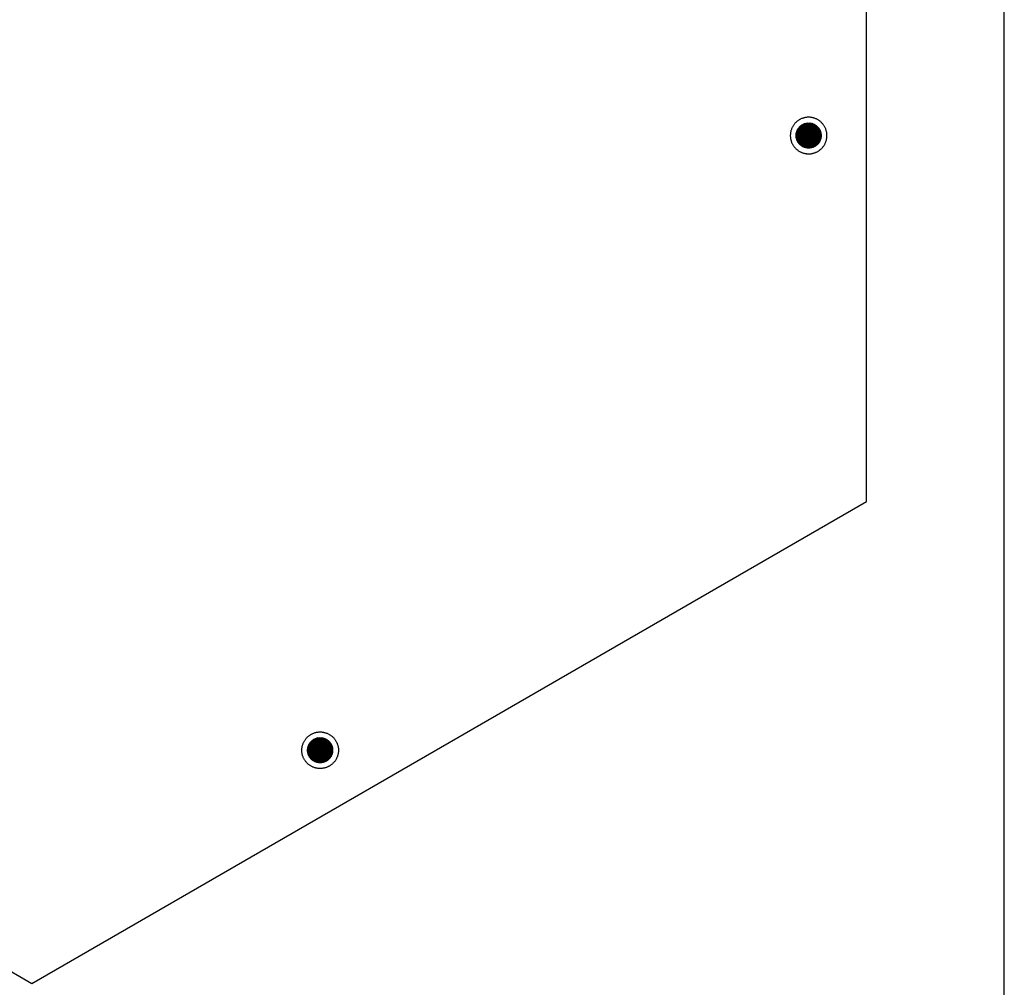
# Model space of a CAD drawing. Units: millimetres. Extents: x 5463 to 6663, y -142 to 2258.
# Drawn here: x 6408 to 6663, y 241 to 492 of the extents above; entities that cross this region are included whole.
import ezdxf

# ---------------------------------------------------------------- set-up
doc = ezdxf.new("R2010")
doc.units = ezdxf.units.MM
doc.header["$MEASUREMENT"] = 0
doc.layers.add('Através', color=1, linetype='Continuous')
doc.layers.add('Default', color=7, linetype='Continuous')

msp = doc.modelspace()

# ---------------------------------------------------------------- hatches: boundary and pattern name
at = {"layer": 'Através', "extrusion": (0, 0, -1)}
h = msp.add_hatch(dxfattribs=at)
h.set_pattern_fill('Grid', color=256, angle=60, style=0, pattern_type=2)
h.set_pattern_definition([(60, (-7656.0429, -5701.89874), (-0.216506351, 0.125), []), (150, (-7656.0429, -5701.89874), (-0.125, -0.216506351), [])])
h.paths.add_polyline_path([(-6610.61, 464.89), (-6610.68, 464.93), (-6610.74, 464.96), (-6610.81, 465), (-6610.87, 465.03), (-6610.94, 465.06), (-6611.01, 465.09), (-6611.08, 465.12), (-6611.15, 465.14), (-6611.23, 465.17), (-6611.3, 465.19), (-6611.38, 465.21), (-6611.45, 465.23), (-6611.53, 465.25), (-6611.61, 465.27), (-6611.69, 465.28), (-6611.76, 465.3), (-6611.85, 465.31), (-6611.93, 465.31), (-6612.01, 465.32), (-6612.09, 465.33), (-6612.17, 465.33), (-6612.25, 465.33), (-6612.34, 465.33), (-6612.42, 465.33), (-6612.5, 465.32), (-6612.59, 465.31), (-6612.67, 465.3), (-6612.75, 465.29), (-6612.83, 465.28), (-6612.92, 465.26), (-6613, 465.24), (-6613.08, 465.22), (-6613.16, 465.2), (-6613.24, 465.17), (-6613.32, 465.14), (-6613.4, 465.12), (-6613.48, 465.08), (-6613.56, 465.05), (-6613.63, 465.02), (-6613.71, 464.98), (-6613.78, 464.94), (-6613.85, 464.9), (-6613.92, 464.86), (-6613.99, 464.82), (-6614.06, 464.77), (-6614.13, 464.72), (-6614.19, 464.68), (-6614.26, 464.63), (-6614.32, 464.58), (-6614.38, 464.52), (-6614.44, 464.47), (-6614.5, 464.42), (-6614.55, 464.36), (-6614.61, 464.31), (-6614.66, 464.25), (-6614.71, 464.19), (-6614.76, 464.13), (-6614.81, 464.07), (-6614.85, 464.01), (-6614.9, 463.95), (-6614.94, 463.89), (-6614.98, 463.83), (-6615.02, 463.77), (-6615.05, 463.71), (-6615.09, 463.64), (-6615.12, 463.58), (-6615.16, 463.51), (-6615.19, 463.45), (-6615.22, 463.38), (-6615.25, 463.31), (-6615.28, 463.24), (-6615.3, 463.17), (-6615.33, 463.09), (-6615.35, 463.02), (-6615.37, 462.94), (-6615.39, 462.87), (-6615.41, 462.79), (-6615.43, 462.71), (-6615.44, 462.63), (-6615.45, 462.55), (-6615.47, 462.47), (-6615.47, 462.39), (-6615.48, 462.31), (-6615.49, 462.23), (-6615.49, 462.15), (-6615.49, 462.07), (-6615.49, 461.98), (-6615.48, 461.9), (-6615.48, 461.82), (-6615.47, 461.73), (-6615.46, 461.65), (-6615.45, 461.57), (-6615.43, 461.48), (-6615.42, 461.4), (-6615.4, 461.32), (-6615.38, 461.24), (-6615.36, 461.16), (-6615.33, 461.08), (-6615.3, 461), (-6615.28, 460.92), (-6615.24, 460.84), (-6615.21, 460.76), (-6615.18, 460.69), (-6615.14, 460.61), (-6615.1, 460.54), (-6615.06, 460.47), (-6615.02, 460.4), (-6614.98, 460.33), (-6614.93, 460.26), (-6614.88, 460.19), (-6614.84, 460.13), (-6614.79, 460.06), (-6614.74, 460), (-6614.68, 459.94), (-6614.63, 459.88), (-6614.58, 459.82), (-6614.52, 459.77), (-6614.46, 459.71), (-6614.41, 459.66), (-6614.35, 459.61), (-6614.29, 459.56), (-6614.23, 459.51), (-6614.17, 459.47), (-6614.11, 459.42), (-6614.05, 459.38), (-6613.99, 459.34), (-6613.93, 459.3), (-6613.86, 459.27), (-6613.8, 459.23), (-6613.74, 459.2), (-6613.67, 459.16), (-6613.61, 459.13), (-6613.54, 459.1), (-6613.47, 459.07), (-6613.4, 459.04), (-6613.33, 459.02), (-6613.25, 458.99), (-6613.18, 458.97), (-6613.1, 458.95), (-6613.03, 458.93), (-6612.95, 458.91), (-6612.87, 458.89), (-6612.79, 458.88), (-6612.71, 458.86), (-6612.63, 458.85), (-6612.55, 458.85), (-6612.47, 458.84), (-6612.39, 458.83), (-6612.31, 458.83), (-6612.23, 458.83), (-6612.14, 458.83), (-6612.06, 458.83), (-6611.98, 458.84), (-6611.89, 458.85), (-6611.81, 458.86), (-6611.73, 458.87), (-6611.64, 458.89), (-6611.56, 458.9), (-6611.48, 458.92), (-6611.4, 458.94), (-6611.32, 458.96), (-6611.24, 458.99), (-6611.16, 459.02), (-6611.08, 459.04), (-6611, 459.08), (-6610.92, 459.11), (-6610.85, 459.14), (-6610.77, 459.18), (-6610.7, 459.22), (-6610.63, 459.26), (-6610.56, 459.3), (-6610.49, 459.34), (-6610.42, 459.39), (-6610.35, 459.44), (-6610.28, 459.48), (-6610.22, 459.53), (-6610.16, 459.58), (-6610.1, 459.64), (-6610.04, 459.69), (-6609.98, 459.74), (-6609.93, 459.8), (-6609.87, 459.85), (-6609.82, 459.91), (-6609.77, 459.97), (-6609.72, 460.03), (-6609.67, 460.09), (-6609.63, 460.15), (-6609.58, 460.21), (-6609.54, 460.27), (-6609.5, 460.33), (-6609.46, 460.39), (-6609.43, 460.46), (-6609.39, 460.52), (-6609.36, 460.58), (-6609.32, 460.65), (-6609.29, 460.71), (-6609.26, 460.78), (-6609.23, 460.85), (-6609.2, 460.92), (-6609.18, 460.99), (-6609.15, 461.07), (-6609.13, 461.14), (-6609.11, 461.22), (-6609.09, 461.29), (-6609.07, 461.37), (-6609.05, 461.45), (-6609.04, 461.53), (-6609.02, 461.61), (-6609.01, 461.69), (-6609, 461.77), (-6609, 461.85), (-6608.99, 461.93), (-6608.99, 462.01), (-6608.99, 462.09), (-6608.99, 462.18), (-6608.99, 462.26), (-6609, 462.34), (-6609.01, 462.43), (-6609.02, 462.51), (-6609.03, 462.59), (-6609.04, 462.68), (-6609.06, 462.76), (-6609.08, 462.84), (-6609.1, 462.92), (-6609.12, 463), (-6609.15, 463.08), (-6609.18, 463.16), (-6609.2, 463.24), (-6609.24, 463.32), (-6609.27, 463.4), (-6609.3, 463.47), (-6609.34, 463.55), (-6609.38, 463.62), (-6609.42, 463.69), (-6609.46, 463.76), (-6609.5, 463.83), (-6609.55, 463.9), (-6609.6, 463.97), (-6609.64, 464.03), (-6609.69, 464.1), (-6609.74, 464.16), (-6609.8, 464.22), (-6609.85, 464.28), (-6609.9, 464.34), (-6609.96, 464.39), (-6610.01, 464.45), (-6610.07, 464.5), (-6610.13, 464.55), (-6610.19, 464.6), (-6610.25, 464.65), (-6610.31, 464.69), (-6610.37, 464.74), (-6610.43, 464.78), (-6610.49, 464.82), (-6610.55, 464.86)], flags=0)
h = msp.add_hatch(dxfattribs=at)
h.set_pattern_fill('Grid', color=256, angle=120, style=0, pattern_type=2)
h.set_pattern_definition([(120, (-1669.24515, -3683.37895), (-0.216506351, -0.125), []), (-150, (-1669.24515, -3683.37895), (0.125, -0.216506351), [])])
h.paths.add_polyline_path([(-6487.13, 305.39), (-6487.19, 305.35), (-6487.25, 305.31), (-6487.32, 305.27), (-6487.38, 305.23), (-6487.44, 305.18), (-6487.5, 305.14), (-6487.56, 305.09), (-6487.62, 305.04), (-6487.67, 304.99), (-6487.73, 304.94), (-6487.79, 304.89), (-6487.84, 304.83), (-6487.9, 304.77), (-6487.95, 304.71), (-6488, 304.65), (-6488.05, 304.59), (-6488.1, 304.53), (-6488.15, 304.46), (-6488.2, 304.39), (-6488.24, 304.32), (-6488.29, 304.25), (-6488.33, 304.18), (-6488.37, 304.11), (-6488.41, 304.04), (-6488.44, 303.96), (-6488.48, 303.89), (-6488.51, 303.81), (-6488.54, 303.73), (-6488.57, 303.65), (-6488.6, 303.57), (-6488.62, 303.49), (-6488.65, 303.41), (-6488.67, 303.33), (-6488.68, 303.25), (-6488.7, 303.17), (-6488.72, 303.08), (-6488.73, 303), (-6488.74, 302.92), (-6488.75, 302.83), (-6488.75, 302.75), (-6488.75, 302.67), (-6488.76, 302.58), (-6488.76, 302.5), (-6488.75, 302.42), (-6488.75, 302.34), (-6488.74, 302.26), (-6488.73, 302.18), (-6488.72, 302.1), (-6488.71, 302.02), (-6488.69, 301.94), (-6488.68, 301.86), (-6488.66, 301.78), (-6488.64, 301.71), (-6488.62, 301.63), (-6488.59, 301.56), (-6488.57, 301.48), (-6488.54, 301.41), (-6488.51, 301.34), (-6488.49, 301.27), (-6488.46, 301.2), (-6488.42, 301.14), (-6488.39, 301.07), (-6488.36, 301.01), (-6488.32, 300.95), (-6488.28, 300.88), (-6488.25, 300.82), (-6488.2, 300.76), (-6488.16, 300.7), (-6488.12, 300.64), (-6488.07, 300.58), (-6488.03, 300.52), (-6487.98, 300.46), (-6487.93, 300.4), (-6487.87, 300.35), (-6487.82, 300.29), (-6487.76, 300.23), (-6487.71, 300.18), (-6487.65, 300.13), (-6487.59, 300.07), (-6487.52, 300.02), (-6487.46, 299.97), (-6487.4, 299.93), (-6487.33, 299.88), (-6487.26, 299.83), (-6487.19, 299.79), (-6487.12, 299.75), (-6487.05, 299.71), (-6486.97, 299.67), (-6486.9, 299.63), (-6486.82, 299.6), (-6486.74, 299.57), (-6486.67, 299.53), (-6486.59, 299.51), (-6486.51, 299.48), (-6486.43, 299.45), (-6486.35, 299.43), (-6486.27, 299.41), (-6486.18, 299.39), (-6486.1, 299.38), (-6486.02, 299.36), (-6485.94, 299.35), (-6485.85, 299.34), (-6485.77, 299.33), (-6485.69, 299.33), (-6485.6, 299.32), (-6485.52, 299.32), (-6485.44, 299.32), (-6485.36, 299.32), (-6485.27, 299.33), (-6485.19, 299.34), (-6485.11, 299.34), (-6485.03, 299.36), (-6484.95, 299.37), (-6484.87, 299.38), (-6484.79, 299.4), (-6484.72, 299.42), (-6484.64, 299.44), (-6484.57, 299.46), (-6484.49, 299.48), (-6484.42, 299.51), (-6484.35, 299.53), (-6484.28, 299.56), (-6484.21, 299.59), (-6484.14, 299.62), (-6484.07, 299.65), (-6484.01, 299.69), (-6483.94, 299.72), (-6483.88, 299.76), (-6483.82, 299.79), (-6483.76, 299.83), (-6483.7, 299.87), (-6483.63, 299.91), (-6483.57, 299.96), (-6483.51, 300), (-6483.45, 300.05), (-6483.4, 300.1), (-6483.34, 300.15), (-6483.28, 300.2), (-6483.22, 300.26), (-6483.17, 300.31), (-6483.11, 300.37), (-6483.06, 300.43), (-6483.01, 300.49), (-6482.96, 300.55), (-6482.91, 300.62), (-6482.86, 300.68), (-6482.81, 300.75), (-6482.77, 300.82), (-6482.73, 300.89), (-6482.68, 300.96), (-6482.64, 301.03), (-6482.61, 301.1), (-6482.57, 301.18), (-6482.53, 301.25), (-6482.5, 301.33), (-6482.47, 301.41), (-6482.44, 301.49), (-6482.41, 301.57), (-6482.39, 301.65), (-6482.37, 301.73), (-6482.35, 301.81), (-6482.33, 301.89), (-6482.31, 301.98), (-6482.3, 302.06), (-6482.28, 302.14), (-6482.27, 302.22), (-6482.27, 302.31), (-6482.26, 302.39), (-6482.26, 302.47), (-6482.26, 302.56), (-6482.26, 302.64), (-6482.26, 302.72), (-6482.26, 302.8), (-6482.27, 302.88), (-6482.28, 302.97), (-6482.29, 303.05), (-6482.3, 303.12), (-6482.32, 303.2), (-6482.33, 303.28), (-6482.35, 303.36), (-6482.37, 303.43), (-6482.39, 303.51), (-6482.42, 303.58), (-6482.44, 303.66), (-6482.47, 303.73), (-6482.5, 303.8), (-6482.53, 303.87), (-6482.56, 303.94), (-6482.59, 304), (-6482.62, 304.07), (-6482.66, 304.13), (-6482.69, 304.2), (-6482.73, 304.26), (-6482.77, 304.32), (-6482.81, 304.38), (-6482.85, 304.44), (-6482.89, 304.5), (-6482.94, 304.56), (-6482.99, 304.62), (-6483.03, 304.68), (-6483.08, 304.74), (-6483.14, 304.8), (-6483.19, 304.85), (-6483.25, 304.91), (-6483.3, 304.96), (-6483.36, 305.01), (-6483.42, 305.07), (-6483.49, 305.12), (-6483.55, 305.17), (-6483.62, 305.21), (-6483.68, 305.26), (-6483.75, 305.31), (-6483.82, 305.35), (-6483.89, 305.39), (-6483.97, 305.43), (-6484.04, 305.47), (-6484.11, 305.51), (-6484.19, 305.54), (-6484.27, 305.58), (-6484.34, 305.61), (-6484.42, 305.64), (-6484.5, 305.66), (-6484.58, 305.69), (-6484.66, 305.71), (-6484.75, 305.73), (-6484.83, 305.75), (-6484.91, 305.77), (-6484.99, 305.78), (-6485.08, 305.79), (-6485.16, 305.8), (-6485.24, 305.81), (-6485.33, 305.82), (-6485.41, 305.82), (-6485.49, 305.82), (-6485.57, 305.82), (-6485.66, 305.82), (-6485.74, 305.81), (-6485.82, 305.81), (-6485.9, 305.8), (-6485.98, 305.79), (-6486.06, 305.77), (-6486.14, 305.76), (-6486.22, 305.74), (-6486.29, 305.72), (-6486.37, 305.7), (-6486.44, 305.68), (-6486.52, 305.66), (-6486.59, 305.63), (-6486.66, 305.61), (-6486.73, 305.58), (-6486.8, 305.55), (-6486.87, 305.52), (-6486.94, 305.49), (-6487, 305.45), (-6487.07, 305.42)], flags=0)

# ---------------------------------------------------------------- linework, layer by layer
at = {"layer": 'Através'}
for p, q in [((6610.61, 464.89), (6610.71, 464.95)), ((6610.71, 464.95), (6610.81, 465)), ((6610.81, 465), (6610.92, 465.05)), ((6610.92, 465.05), (6611.02, 465.09)), ((6611.02, 465.09), (6611.13, 465.13)), ((6611.13, 465.13), (6611.23, 465.17)), ((6611.23, 465.17), (6611.34, 465.2)), ((6611.34, 465.2), (6611.45, 465.23)), ((6611.45, 465.23), (6611.56, 465.26)), ((6611.56, 465.26), (6611.67, 465.28)), ((6611.67, 465.28), (6611.78, 465.3)), ((6611.78, 465.3), (6611.89, 465.31)), ((6611.89, 465.31), (6612, 465.32)), ((6612, 465.32), (6612.12, 465.33)), ((6612.12, 465.33), (6612.23, 465.33)), ((6612.23, 465.33), (6612.34, 465.33)), ((6612.34, 465.33), (6612.46, 465.32)), ((6612.46, 465.32), (6612.57, 465.31)), ((6612.57, 465.31), (6612.68, 465.3)), ((6612.68, 465.3), (6612.79, 465.28)), ((6612.79, 465.28), (6612.9, 465.26)), ((6612.9, 465.26), (6613.01, 465.24)), ((6613.01, 465.24), (6613.12, 465.21)), ((6613.12, 465.21), (6613.23, 465.18)), ((6613.23, 465.18), (6613.34, 465.14)), ((6613.34, 465.14), (6613.44, 465.1)), ((6613.44, 465.1), (6613.55, 465.06)), ((6613.55, 465.06), (6613.65, 465.01)), ((6613.65, 465.01), (6613.75, 464.96)), ((6613.75, 464.96), (6613.85, 464.9)), ((6609, 462.32), (6609.01, 462.44)), ((6609.01, 462.44), (6609.02, 462.55)), ((6609.02, 462.55), (6609.04, 462.66)), ((6609.04, 462.66), (6609.06, 462.77)), ((6609.06, 462.77), (6609.09, 462.88)), ((6609.09, 462.88), (6609.12, 462.99)), ((6609.12, 462.99), (6609.15, 463.1)), ((6609.15, 463.1), (6609.19, 463.2)), ((6609.19, 463.2), (6609.23, 463.31)), ((6609.23, 463.31), (6609.28, 463.41)), ((6609.28, 463.41), (6609.32, 463.51)), ((6609.32, 463.51), (6609.37, 463.61)), ((6609.37, 463.61), (6609.43, 463.71)), ((6609.43, 463.71), (6609.49, 463.81)), ((6609.49, 463.81), (6609.55, 463.9)), ((6609.55, 463.9), (6609.61, 464)), ((6609.61, 464), (6609.68, 464.09)), ((6609.68, 464.09), (6609.75, 464.17)), ((6609.75, 464.17), (6609.83, 464.26)), ((6609.83, 464.26), (6609.91, 464.34)), ((6609.91, 464.34), (6609.99, 464.42)), ((6609.99, 464.42), (6610.07, 464.5)), ((6610.07, 464.5), (6610.15, 464.57)), ((6610.15, 464.57), (6610.24, 464.64)), ((6610.24, 464.64), (6610.33, 464.71)), ((6610.33, 464.71), (6610.42, 464.78)), ((6610.42, 464.78), (6610.52, 464.84)), ((6610.52, 464.84), (6610.61, 464.89)), ((6613.85, 464.9), (6613.95, 464.85)), ((6613.95, 464.85), (6614.04, 464.79)), ((6614.04, 464.79), (6614.13, 464.72)), ((6614.13, 464.72), (6614.22, 464.65)), ((6614.22, 464.65), (6614.31, 464.58)), ((6614.31, 464.58), (6614.4, 464.51)), ((6614.4, 464.51), (6614.48, 464.43)), ((6614.48, 464.43), (6614.56, 464.35)), ((6614.56, 464.35), (6614.64, 464.27)), ((6614.64, 464.27), (6614.71, 464.19)), ((6614.71, 464.19), (6614.78, 464.1)), ((6614.78, 464.1), (6614.85, 464.01)), ((6614.85, 464.01), (6614.92, 463.92)), ((6614.92, 463.92), (6614.98, 463.83)), ((6614.98, 463.83), (6615.04, 463.73)), ((6615.04, 463.73), (6615.1, 463.63)), ((6615.1, 463.63), (6615.15, 463.53)), ((6615.15, 463.53), (6615.2, 463.43)), ((6615.2, 463.43), (6615.24, 463.33)), ((6615.24, 463.33), (6615.28, 463.22)), ((6615.28, 463.22), (6615.32, 463.11)), ((6615.32, 463.11), (6615.35, 463.01)), ((6615.35, 463.01), (6615.39, 462.9)), ((6615.39, 462.9), (6615.41, 462.79)), ((6615.41, 462.79), (6615.43, 462.68)), ((6615.43, 462.68), (6615.45, 462.57)), ((6615.45, 462.57), (6615.47, 462.46)), ((6615.47, 462.46), (6615.48, 462.34)), ((6608.99, 462.21), (6609, 462.32)), ((6608.99, 462.1), (6608.99, 462.21)), ((6608.99, 461.99), (6608.99, 462.1)), ((6609, 461.87), (6608.99, 461.99)), ((6609.01, 461.76), (6609, 461.87)), ((6609.02, 461.65), (6609.01, 461.76)), ((6609.04, 461.54), (6609.02, 461.65)), ((6609.06, 461.43), (6609.04, 461.54)), ((6609.08, 461.32), (6609.06, 461.43)), ((6609.11, 461.21), (6609.08, 461.32)), ((6609.14, 461.1), (6609.11, 461.21)), ((6609.18, 460.99), (6609.14, 461.1)), ((6609.22, 460.89), (6609.18, 460.99)), ((6609.26, 460.78), (6609.22, 460.89)), ((6609.31, 460.68), (6609.26, 460.78)), ((6609.36, 460.58), (6609.31, 460.68)), ((6609.41, 460.48), (6609.36, 460.58)), ((6609.47, 460.38), (6609.41, 460.48)), ((6609.53, 460.29), (6609.47, 460.38)), ((6609.59, 460.19), (6609.53, 460.29)), ((6609.66, 460.1), (6609.59, 460.19)), ((6609.73, 460.02), (6609.66, 460.1)), ((6609.8, 459.93), (6609.73, 460.02)), ((6609.88, 459.85), (6609.8, 459.93)), ((6609.96, 459.77), (6609.88, 459.85)), ((6614.61, 459.86), (6614.53, 459.78)), ((6614.69, 459.94), (6614.61, 459.86)), ((6614.76, 460.03), (6614.69, 459.94)), ((6614.83, 460.12), (6614.76, 460.03)), ((6614.9, 460.21), (6614.83, 460.12)), ((6614.96, 460.3), (6614.9, 460.21)), ((6615.02, 460.4), (6614.96, 460.3)), ((6615.08, 460.5), (6615.02, 460.4)), ((6615.13, 460.6), (6615.08, 460.5)), ((6615.18, 460.7), (6615.13, 460.6)), ((6615.23, 460.8), (6615.18, 460.7)), ((6615.27, 460.9), (6615.23, 460.8)), ((6615.31, 461.01), (6615.27, 460.9)), ((6615.34, 461.12), (6615.31, 461.01)), ((6615.38, 461.23), (6615.34, 461.12)), ((6615.4, 461.33), (6615.38, 461.23)), ((6615.43, 461.44), (6615.4, 461.33)), ((6615.45, 461.56), (6615.43, 461.44)), ((6615.46, 461.67), (6615.45, 461.56)), ((6615.48, 461.78), (6615.46, 461.67)), ((6615.48, 462.34), (6615.49, 462.23)), ((6615.49, 462), (6615.48, 461.89)), ((6615.48, 461.89), (6615.48, 461.78)), ((6615.49, 462.23), (6615.49, 462.12)), ((6615.49, 462.12), (6615.49, 462)), ((6610.04, 459.69), (6609.96, 459.77)), ((6610.12, 459.61), (6610.04, 459.69)), ((6610.21, 459.54), (6610.12, 459.61)), ((6610.3, 459.47), (6610.21, 459.54)), ((6610.39, 459.41), (6610.3, 459.47)), ((6610.49, 459.34), (6610.39, 459.41)), ((6610.58, 459.28), (6610.49, 459.34)), ((6610.68, 459.23), (6610.58, 459.28)), ((6610.78, 459.18), (6610.68, 459.23)), ((6610.88, 459.13), (6610.78, 459.18)), ((6610.99, 459.08), (6610.88, 459.13)), ((6611.09, 459.04), (6610.99, 459.08)), ((6611.2, 459), (6611.09, 459.04)), ((6611.3, 458.97), (6611.2, 459)), ((6611.41, 458.94), (6611.3, 458.97)), ((6611.52, 458.91), (6611.41, 458.94)), ((6611.63, 458.89), (6611.52, 458.91)), ((6611.74, 458.87), (6611.63, 458.89)), ((6611.86, 458.85), (6611.74, 458.87)), ((6611.97, 458.84), (6611.86, 458.85)), ((6612.08, 458.83), (6611.97, 458.84)), ((6612.19, 458.83), (6612.08, 458.83)), ((6612.31, 458.83), (6612.19, 458.83)), ((6612.42, 458.83), (6612.31, 458.83)), ((6612.53, 458.84), (6612.42, 458.83)), ((6612.64, 458.86), (6612.53, 458.84)), ((6612.75, 458.87), (6612.64, 458.86)), ((6612.87, 458.89), (6612.75, 458.87)), ((6612.98, 458.91), (6612.87, 458.89)), ((6613.09, 458.94), (6612.98, 458.91)), ((6613.19, 458.97), (6613.09, 458.94)), ((6613.3, 459.01), (6613.19, 458.97)), ((6613.41, 459.05), (6613.3, 459.01)), ((6613.51, 459.09), (6613.41, 459.05)), ((6613.61, 459.14), (6613.51, 459.09)), ((6613.72, 459.18), (6613.61, 459.14)), ((6613.82, 459.24), (6613.72, 459.18)), ((6613.91, 459.29), (6613.82, 459.24)), ((6614.01, 459.35), (6613.91, 459.29)), ((6614.1, 459.42), (6614.01, 459.35)), ((6614.19, 459.48), (6614.1, 459.42)), ((6614.28, 459.55), (6614.19, 459.48)), ((6614.37, 459.63), (6614.28, 459.55)), ((6614.45, 459.7), (6614.37, 459.63)), ((6614.53, 459.78), (6614.45, 459.7)), ((6482.55, 303.92), (6482.6, 304.02)), ((6482.6, 304.02), (6482.65, 304.12)), ((6482.65, 304.12), (6482.71, 304.22)), ((6482.71, 304.22), (6482.76, 304.32)), ((6482.76, 304.32), (6482.83, 304.41)), ((6482.83, 304.41), (6482.89, 304.5)), ((6482.89, 304.5), (6482.96, 304.59)), ((6482.96, 304.59), (6483.03, 304.68)), ((6483.03, 304.68), (6483.11, 304.76)), ((6483.11, 304.76), (6483.18, 304.85)), ((6483.18, 304.85), (6483.26, 304.92)), ((6483.26, 304.92), (6483.35, 305)), ((6483.35, 305), (6483.43, 305.07)), ((6483.43, 305.07), (6483.52, 305.14)), ((6483.52, 305.14), (6483.61, 305.21)), ((6483.61, 305.21), (6483.71, 305.28)), ((6483.71, 305.28), (6483.8, 305.34)), ((6483.8, 305.34), (6483.9, 305.39)), ((6483.9, 305.39), (6484, 305.45)), ((6484, 305.45), (6484.1, 305.5)), ((6484.1, 305.5), (6484.2, 305.55)), ((6484.2, 305.55), (6484.3, 305.59)), ((6484.3, 305.59), (6484.41, 305.63)), ((6484.41, 305.63), (6484.52, 305.67)), ((6484.52, 305.67), (6484.62, 305.7)), ((6484.62, 305.7), (6484.73, 305.73)), ((6484.73, 305.73), (6484.84, 305.75)), ((6484.84, 305.75), (6484.95, 305.77)), ((6484.95, 305.77), (6485.07, 305.79)), ((6485.07, 305.79), (6485.18, 305.8)), ((6485.18, 305.8), (6485.29, 305.81)), ((6485.29, 305.81), (6485.4, 305.82)), ((6485.4, 305.82), (6485.52, 305.82)), ((6485.52, 305.82), (6485.63, 305.82)), ((6485.63, 305.82), (6485.74, 305.81)), ((6485.74, 305.81), (6485.85, 305.8)), ((6485.85, 305.8), (6485.96, 305.79)), ((6485.96, 305.79), (6486.08, 305.77)), ((6486.08, 305.77), (6486.19, 305.75)), ((6486.19, 305.75), (6486.3, 305.72)), ((6486.3, 305.72), (6486.41, 305.69)), ((6486.41, 305.69), (6486.51, 305.66)), ((6486.51, 305.66), (6486.62, 305.62)), ((6486.62, 305.62), (6486.73, 305.58)), ((6486.73, 305.58), (6486.83, 305.54)), ((6486.83, 305.54), (6486.93, 305.49)), ((6486.93, 305.49), (6487.03, 305.44)), ((6487.03, 305.44), (6487.13, 305.39)), ((6487.13, 305.39), (6487.23, 305.33)), ((6487.23, 305.33), (6487.32, 305.27)), ((6487.32, 305.27), (6487.41, 305.2)), ((6487.41, 305.2), (6487.5, 305.13)), ((6487.5, 305.13), (6487.59, 305.06)), ((6487.59, 305.06), (6487.68, 304.99)), ((6487.68, 304.99), (6487.76, 304.91)), ((6487.76, 304.91), (6487.84, 304.83)), ((6487.84, 304.83), (6487.92, 304.75)), ((6487.92, 304.75), (6487.99, 304.66)), ((6487.99, 304.66), (6488.06, 304.58)), ((6488.06, 304.58), (6488.13, 304.49)), ((6488.13, 304.49), (6488.2, 304.39)), ((6488.2, 304.39), (6488.26, 304.3)), ((6488.26, 304.3), (6488.32, 304.2)), ((6488.32, 304.2), (6488.37, 304.11)), ((6488.37, 304.11), (6488.42, 304)), ((6488.42, 304), (6488.47, 303.9)), ((6482.26, 302.72), (6482.27, 302.83)), ((6482.26, 302.61), (6482.26, 302.72)), ((6482.26, 302.5), (6482.26, 302.61)), ((6482.26, 302.38), (6482.26, 302.5)), ((6482.27, 302.27), (6482.26, 302.38)), ((6482.27, 302.83), (6482.28, 302.95)), ((6482.28, 302.16), (6482.27, 302.27)), ((6482.28, 302.95), (6482.29, 303.06)), ((6482.3, 302.05), (6482.28, 302.16)), ((6482.29, 303.06), (6482.31, 303.17)), ((6482.32, 301.94), (6482.3, 302.05)), ((6482.31, 303.17), (6482.33, 303.28)), ((6482.34, 301.83), (6482.32, 301.94)), ((6482.33, 303.28), (6482.36, 303.39)), ((6482.37, 301.72), (6482.34, 301.83)), ((6482.36, 303.39), (6482.39, 303.5)), ((6482.4, 301.61), (6482.37, 301.72)), ((6482.39, 303.5), (6482.42, 303.61)), ((6482.44, 301.5), (6482.4, 301.61)), ((6482.42, 303.61), (6482.46, 303.71)), ((6482.48, 301.39), (6482.44, 301.5)), ((6482.46, 303.71), (6482.5, 303.82)), ((6482.5, 303.82), (6482.55, 303.92)), ((6488.47, 303.9), (6488.51, 303.8)), ((6488.51, 303.8), (6488.56, 303.69)), ((6488.57, 301.48), (6488.53, 301.38)), ((6488.56, 303.69), (6488.59, 303.59)), ((6488.6, 301.59), (6488.57, 301.48)), ((6488.59, 303.59), (6488.63, 303.48)), ((6488.64, 301.7), (6488.6, 301.59)), ((6488.63, 303.48), (6488.66, 303.37)), ((6488.66, 301.81), (6488.64, 301.7)), ((6488.66, 303.37), (6488.68, 303.26)), ((6488.69, 301.92), (6488.66, 301.81)), ((6488.68, 303.26), (6488.7, 303.15)), ((6488.71, 302.03), (6488.69, 301.92)), ((6488.7, 303.15), (6488.72, 303.04)), ((6488.73, 302.14), (6488.71, 302.03)), ((6488.72, 303.04), (6488.74, 302.93)), ((6488.74, 302.25), (6488.73, 302.14)), ((6488.74, 302.93), (6488.75, 302.81)), ((6488.75, 302.36), (6488.74, 302.25)), ((6488.75, 302.81), (6488.75, 302.7)), ((6488.75, 302.7), (6488.76, 302.59)), ((6488.76, 302.59), (6488.75, 302.48)), ((6488.75, 302.48), (6488.75, 302.36)), ((6482.52, 301.29), (6482.48, 301.39)), ((6482.57, 301.19), (6482.52, 301.29)), ((6482.61, 301.09), (6482.57, 301.19)), ((6482.67, 300.99), (6482.61, 301.09)), ((6482.72, 300.89), (6482.67, 300.99)), ((6482.78, 300.79), (6482.72, 300.89)), ((6482.85, 300.7), (6482.78, 300.79)), ((6482.91, 300.61), (6482.85, 300.7)), ((6482.98, 300.52), (6482.91, 300.61)), ((6483.06, 300.43), (6482.98, 300.52)), ((6483.13, 300.35), (6483.06, 300.43)), ((6483.21, 300.27), (6483.13, 300.35)), ((6483.29, 300.19), (6483.21, 300.27)), ((6483.38, 300.12), (6483.29, 300.19)), ((6483.46, 300.04), (6483.38, 300.12)), ((6483.55, 299.97), (6483.46, 300.04)), ((6483.64, 299.91), (6483.55, 299.97)), ((6483.74, 299.84), (6483.64, 299.91)), ((6483.83, 299.78), (6483.74, 299.84)), ((6483.93, 299.73), (6483.83, 299.78)), ((6484.03, 299.68), (6483.93, 299.73)), ((6484.13, 299.63), (6484.03, 299.68)), ((6484.23, 299.58), (6484.13, 299.63)), ((6484.34, 299.54), (6484.23, 299.58)), ((6484.44, 299.5), (6484.34, 299.54)), ((6484.55, 299.46), (6484.44, 299.5)), ((6484.66, 299.43), (6484.55, 299.46)), ((6484.77, 299.4), (6484.66, 299.43)), ((6484.88, 299.38), (6484.77, 299.4)), ((6484.99, 299.36), (6484.88, 299.38)), ((6485.1, 299.35), (6484.99, 299.36)), ((6485.21, 299.33), (6485.1, 299.35)), ((6485.33, 299.33), (6485.21, 299.33)), ((6485.44, 299.32), (6485.33, 299.33)), ((6485.55, 299.32), (6485.44, 299.32)), ((6485.67, 299.32), (6485.55, 299.32)), ((6485.78, 299.33), (6485.67, 299.32)), ((6485.89, 299.34), (6485.78, 299.33)), ((6486, 299.36), (6485.89, 299.34)), ((6486.11, 299.38), (6486, 299.36)), ((6486.22, 299.4), (6486.11, 299.38)), ((6486.33, 299.43), (6486.22, 299.4)), ((6486.44, 299.46), (6486.33, 299.43)), ((6486.55, 299.49), (6486.44, 299.46)), ((6486.66, 299.53), (6486.55, 299.49)), ((6486.76, 299.57), (6486.66, 299.53)), ((6486.86, 299.62), (6486.76, 299.57)), ((6486.97, 299.67), (6486.86, 299.62)), ((6487.07, 299.72), (6486.97, 299.67)), ((6487.16, 299.77), (6487.07, 299.72)), ((6487.26, 299.83), (6487.16, 299.77)), ((6487.35, 299.9), (6487.26, 299.83)), ((6487.44, 299.96), (6487.35, 299.9)), ((6487.53, 300.03), (6487.44, 299.96)), ((6487.62, 300.1), (6487.53, 300.03)), ((6487.71, 300.18), (6487.62, 300.1)), ((6487.79, 300.26), (6487.71, 300.18)), ((6487.87, 300.34), (6487.79, 300.26)), ((6487.94, 300.42), (6487.87, 300.34)), ((6488.02, 300.51), (6487.94, 300.42)), ((6488.09, 300.59), (6488.02, 300.51)), ((6488.15, 300.68), (6488.09, 300.59)), ((6488.22, 300.78), (6488.15, 300.68)), ((6488.28, 300.87), (6488.22, 300.78)), ((6488.33, 300.97), (6488.28, 300.87)), ((6488.39, 301.07), (6488.33, 300.97)), ((6488.44, 301.17), (6488.39, 301.07)), ((6488.49, 301.27), (6488.44, 301.17)), ((6488.53, 301.38), (6488.49, 301.27))]:
    msp.add_line(p, q, dxfattribs=at)
at = {"layer": 'Default'}
for p, q in [((6663.01, -142.26), (6663.01, 2257.74)), ((6627.24, 367.08), (6627.24, 617.08)), ((6608.47, 464.97), (6608.37, 464.84)), ((6608.57, 465.1), (6608.47, 464.97)), ((6608.68, 465.22), (6608.57, 465.1)), ((6608.79, 465.35), (6608.68, 465.22)), ((6608.91, 465.46), (6608.79, 465.35)), ((6609.02, 465.58), (6608.91, 465.46)), ((6609.15, 465.69), (6609.02, 465.58)), ((6609.28, 465.79), (6609.15, 465.69)), ((6609.41, 465.89), (6609.28, 465.79)), ((6609.54, 465.99), (6609.41, 465.89)), ((6609.68, 466.08), (6609.54, 465.99)), ((6609.82, 466.17), (6609.68, 466.08)), ((6609.96, 466.25), (6609.82, 466.17)), ((6610.11, 466.32), (6609.96, 466.25)), ((6610.26, 466.4), (6610.11, 466.32)), ((6610.41, 466.46), (6610.26, 466.4)), ((6610.56, 466.52), (6610.41, 466.46)), ((6610.71, 466.58), (6610.56, 466.52)), ((6610.87, 466.63), (6610.71, 466.58)), ((6611.03, 466.67), (6610.87, 466.63)), ((6611.19, 466.71), (6611.03, 466.67)), ((6611.35, 466.75), (6611.19, 466.71)), ((6611.51, 466.77), (6611.35, 466.75)), ((6611.68, 466.8), (6611.51, 466.77)), ((6611.84, 466.81), (6611.68, 466.8)), ((6612.01, 466.82), (6611.84, 466.81)), ((6612.17, 466.83), (6612.01, 466.82)), ((6612.34, 466.83), (6612.17, 466.83)), ((6612.5, 466.82), (6612.34, 466.83)), ((6612.67, 466.81), (6612.5, 466.82)), ((6612.83, 466.79), (6612.67, 466.81)), ((6612.99, 466.77), (6612.83, 466.79)), ((6613.15, 466.74), (6612.99, 466.77)), ((6613.32, 466.71), (6613.15, 466.74)), ((6613.48, 466.67), (6613.32, 466.71)), ((6613.63, 466.62), (6613.48, 466.67)), ((6613.79, 466.57), (6613.63, 466.62)), ((6613.95, 466.51), (6613.79, 466.57)), ((6614.1, 466.45), (6613.95, 466.51)), ((6614.25, 466.38), (6614.1, 466.45)), ((6614.4, 466.31), (6614.25, 466.38)), ((6614.54, 466.23), (6614.4, 466.31)), ((6614.69, 466.15), (6614.54, 466.23)), ((6614.83, 466.06), (6614.69, 466.15)), ((6614.96, 465.97), (6614.83, 466.06)), ((6615.1, 465.88), (6614.96, 465.97)), ((6615.23, 465.77), (6615.1, 465.88)), ((6615.35, 465.67), (6615.23, 465.77)), ((6615.47, 465.56), (6615.35, 465.67)), ((6615.59, 465.44), (6615.47, 465.56)), ((6615.71, 465.33), (6615.59, 465.44)), ((6615.82, 465.2), (6615.71, 465.33)), ((6615.93, 465.08), (6615.82, 465.2)), ((6616.03, 464.95), (6615.93, 465.08)), ((6616.12, 464.81), (6616.03, 464.95)), ((6607.5, 462.38), (6607.49, 462.22)), ((6607.51, 462.55), (6607.5, 462.38)), ((6607.53, 462.71), (6607.51, 462.55)), ((6607.56, 462.87), (6607.53, 462.71)), ((6607.59, 463.04), (6607.56, 462.87)), ((6607.62, 463.2), (6607.59, 463.04)), ((6607.66, 463.36), (6607.62, 463.2)), ((6607.71, 463.51), (6607.66, 463.36)), ((6607.76, 463.67), (6607.71, 463.51)), ((6607.82, 463.82), (6607.76, 463.67)), ((6607.88, 463.98), (6607.82, 463.82)), ((6607.95, 464.13), (6607.88, 463.98)), ((6608.03, 464.27), (6607.95, 464.13)), ((6608.11, 464.42), (6608.03, 464.27)), ((6608.19, 464.56), (6608.11, 464.42)), ((6608.28, 464.7), (6608.19, 464.56)), ((6608.37, 464.84), (6608.28, 464.7)), ((6616.22, 464.68), (6616.12, 464.81)), ((6616.3, 464.54), (6616.22, 464.68)), ((6616.39, 464.4), (6616.3, 464.54)), ((6616.47, 464.25), (6616.39, 464.4)), ((6616.54, 464.1), (6616.47, 464.25)), ((6616.61, 463.95), (6616.54, 464.1)), ((6616.67, 463.8), (6616.61, 463.95)), ((6616.72, 463.64), (6616.67, 463.8)), ((6616.78, 463.49), (6616.72, 463.64)), ((6616.82, 463.33), (6616.78, 463.49)), ((6616.86, 463.17), (6616.82, 463.33)), ((6616.9, 463.01), (6616.86, 463.17)), ((6616.93, 462.85), (6616.9, 463.01)), ((6616.95, 462.68), (6616.93, 462.85)), ((6616.97, 462.52), (6616.95, 462.68)), ((6616.98, 462.35), (6616.97, 462.52)), ((6607.49, 462.22), (6607.49, 462.05)), ((6607.49, 462.05), (6607.49, 461.89)), ((6607.49, 461.89), (6607.5, 461.72)), ((6607.5, 461.72), (6607.52, 461.56)), ((6607.52, 461.56), (6607.54, 461.4)), ((6607.54, 461.4), (6607.57, 461.23)), ((6607.57, 461.23), (6607.6, 461.07)), ((6607.6, 461.07), (6607.64, 460.91)), ((6607.64, 460.91), (6607.68, 460.75)), ((6607.68, 460.75), (6607.73, 460.59)), ((6607.73, 460.59), (6607.78, 460.44)), ((6607.78, 460.44), (6607.84, 460.28)), ((6607.84, 460.28), (6607.91, 460.13)), ((6607.91, 460.13), (6607.98, 459.98)), ((6607.98, 459.98), (6608.05, 459.84)), ((6608.05, 459.84), (6608.13, 459.69)), ((6616.33, 459.67), (6616.41, 459.81)), ((6616.41, 459.81), (6616.49, 459.96)), ((6616.49, 459.96), (6616.56, 460.11)), ((6616.56, 460.11), (6616.63, 460.26)), ((6616.63, 460.26), (6616.69, 460.41)), ((6616.69, 460.41), (6616.74, 460.57)), ((6616.74, 460.57), (6616.79, 460.73)), ((6616.79, 460.73), (6616.84, 460.88)), ((6616.84, 460.88), (6616.88, 461.04)), ((6616.88, 461.04), (6616.91, 461.21)), ((6616.91, 461.21), (6616.94, 461.37)), ((6616.94, 461.37), (6616.96, 461.53)), ((6616.96, 461.53), (6616.97, 461.7)), ((6616.97, 461.7), (6616.98, 461.86)), ((6616.99, 462.19), (6616.98, 462.35)), ((6616.98, 461.86), (6616.99, 462.03)), ((6616.99, 462.03), (6616.99, 462.19)), ((6608.13, 459.69), (6608.22, 459.55)), ((6608.22, 459.55), (6608.31, 459.41)), ((6608.31, 459.41), (6608.4, 459.28)), ((6608.4, 459.28), (6608.5, 459.15)), ((6608.5, 459.15), (6608.61, 459.02)), ((6608.61, 459.02), (6608.72, 458.9)), ((6608.72, 458.9), (6608.83, 458.78)), ((6608.83, 458.78), (6608.94, 458.66)), ((6608.94, 458.66), (6609.07, 458.55)), ((6609.07, 458.55), (6609.19, 458.44)), ((6609.19, 458.44), (6609.32, 458.33)), ((6609.32, 458.33), (6609.45, 458.24)), ((6609.45, 458.24), (6609.59, 458.14)), ((6609.59, 458.14), (6609.72, 458.05)), ((6609.72, 458.05), (6609.86, 457.97)), ((6609.86, 457.97), (6610.01, 457.89)), ((6610.01, 457.89), (6610.16, 457.81)), ((6610.16, 457.81), (6610.31, 457.74)), ((6610.31, 457.74), (6610.46, 457.68)), ((6610.46, 457.68), (6610.61, 457.62)), ((6610.61, 457.62), (6610.77, 457.56)), ((6610.77, 457.56), (6610.92, 457.52)), ((6610.92, 457.52), (6611.08, 457.47)), ((6611.08, 457.47), (6611.24, 457.44)), ((6611.24, 457.44), (6611.41, 457.4)), ((6611.41, 457.4), (6611.57, 457.38)), ((6611.57, 457.38), (6611.73, 457.36)), ((6611.73, 457.36), (6611.9, 457.34)), ((6611.9, 457.34), (6612.06, 457.33)), ((6612.06, 457.33), (6612.23, 457.33)), ((6612.23, 457.33), (6612.39, 457.33)), ((6612.39, 457.33), (6612.56, 457.34)), ((6612.56, 457.34), (6612.72, 457.35)), ((6612.72, 457.35), (6612.88, 457.37)), ((6612.88, 457.37), (6613.05, 457.4)), ((6613.05, 457.4), (6613.21, 457.43)), ((6613.21, 457.43), (6613.37, 457.47)), ((6613.37, 457.47), (6613.53, 457.51)), ((6613.53, 457.51), (6613.69, 457.56)), ((6613.69, 457.56), (6613.84, 457.61)), ((6613.84, 457.61), (6614, 457.67)), ((6614, 457.67), (6614.15, 457.73)), ((6614.15, 457.73), (6614.3, 457.8)), ((6614.3, 457.8), (6614.45, 457.87)), ((6614.45, 457.87), (6614.59, 457.95)), ((6614.59, 457.95), (6614.73, 458.04)), ((6614.73, 458.04), (6614.87, 458.13)), ((6614.87, 458.13), (6615.01, 458.22)), ((6615.01, 458.22), (6615.14, 458.32)), ((6615.14, 458.32), (6615.27, 458.42)), ((6615.27, 458.42), (6615.39, 458.53)), ((6615.39, 458.53), (6615.51, 458.64)), ((6615.51, 458.64), (6615.63, 458.76)), ((6615.63, 458.76), (6615.75, 458.88)), ((6615.75, 458.88), (6615.85, 459)), ((6615.85, 459), (6615.96, 459.13)), ((6615.96, 459.13), (6616.06, 459.26)), ((6616.06, 459.26), (6616.16, 459.39)), ((6616.16, 459.39), (6616.25, 459.53)), ((6616.25, 459.53), (6616.33, 459.67)), ((6194.23, 367.08), (6410.73, 242.08)), ((6410.73, 242.08), (6627.24, 367.08)), ((6482.87, 306.52), (6483.01, 306.61)), ((6483.01, 306.61), (6483.15, 306.7)), ((6483.15, 306.7), (6483.3, 306.78)), ((6483.3, 306.78), (6483.45, 306.85)), ((6483.45, 306.85), (6483.6, 306.92)), ((6483.6, 306.92), (6483.75, 306.98)), ((6483.75, 306.98), (6483.9, 307.04)), ((6483.9, 307.04), (6484.06, 307.09)), ((6484.06, 307.09), (6484.22, 307.14)), ((6484.22, 307.14), (6484.38, 307.18)), ((6484.38, 307.18), (6484.54, 307.22)), ((6484.54, 307.22), (6484.7, 307.25)), ((6484.7, 307.25), (6484.86, 307.28)), ((6484.86, 307.28), (6485.03, 307.3)), ((6485.03, 307.3), (6485.19, 307.31)), ((6485.19, 307.31), (6485.35, 307.32)), ((6485.35, 307.32), (6485.52, 307.32)), ((6485.52, 307.32), (6485.68, 307.32)), ((6485.68, 307.32), (6485.85, 307.31)), ((6485.85, 307.31), (6486.01, 307.29)), ((6486.01, 307.29), (6486.18, 307.27)), ((6486.18, 307.27), (6486.34, 307.25)), ((6486.34, 307.25), (6486.5, 307.21)), ((6486.5, 307.21), (6486.66, 307.18)), ((6486.66, 307.18), (6486.82, 307.13)), ((6486.82, 307.13), (6486.98, 307.09)), ((6486.98, 307.09), (6487.13, 307.03)), ((6487.13, 307.03), (6487.29, 306.97)), ((6487.29, 306.97), (6487.44, 306.91)), ((6487.44, 306.91), (6487.59, 306.84)), ((6487.59, 306.84), (6487.74, 306.76)), ((6487.74, 306.76), (6487.88, 306.68)), ((6487.88, 306.68), (6488.02, 306.6)), ((6488.02, 306.6), (6488.16, 306.51)), ((6480.95, 303.93), (6481, 304.08)), ((6481, 304.08), (6481.06, 304.24)), ((6481.06, 304.24), (6481.12, 304.39)), ((6481.12, 304.39), (6481.18, 304.54)), ((6481.18, 304.54), (6481.26, 304.69)), ((6481.26, 304.69), (6481.33, 304.84)), ((6481.33, 304.84), (6481.41, 304.98)), ((6481.41, 304.98), (6481.5, 305.12)), ((6481.5, 305.12), (6481.59, 305.26)), ((6481.59, 305.26), (6481.69, 305.39)), ((6481.69, 305.39), (6481.79, 305.52)), ((6481.79, 305.52), (6481.89, 305.65)), ((6481.89, 305.65), (6482, 305.78)), ((6482, 305.78), (6482.11, 305.9)), ((6482.11, 305.9), (6482.23, 306.01)), ((6482.23, 306.01), (6482.35, 306.12)), ((6482.35, 306.12), (6482.48, 306.23)), ((6482.48, 306.23), (6482.61, 306.33)), ((6482.61, 306.33), (6482.74, 306.43)), ((6482.74, 306.43), (6482.87, 306.52)), ((6488.16, 306.51), (6488.3, 306.41)), ((6488.3, 306.41), (6488.43, 306.32)), ((6488.43, 306.32), (6488.56, 306.21)), ((6488.56, 306.21), (6488.68, 306.1)), ((6488.68, 306.1), (6488.8, 305.99)), ((6488.8, 305.99), (6488.92, 305.88)), ((6488.92, 305.88), (6489.03, 305.75)), ((6489.03, 305.75), (6489.14, 305.63)), ((6489.14, 305.63), (6489.24, 305.5)), ((6489.24, 305.5), (6489.34, 305.37)), ((6489.34, 305.37), (6489.44, 305.24)), ((6489.44, 305.24), (6489.53, 305.1)), ((6489.53, 305.1), (6489.61, 304.96)), ((6489.61, 304.96), (6489.69, 304.81)), ((6489.69, 304.81), (6489.77, 304.67)), ((6489.77, 304.67), (6489.84, 304.52)), ((6489.84, 304.52), (6489.9, 304.37)), ((6489.9, 304.37), (6489.96, 304.21)), ((6489.96, 304.21), (6490.02, 304.06)), ((6490.02, 304.06), (6490.07, 303.9)), ((6480.76, 302.79), (6480.77, 302.95)), ((6480.76, 302.63), (6480.76, 302.79)), ((6480.76, 302.46), (6480.76, 302.63)), ((6480.76, 302.3), (6480.76, 302.46)), ((6480.78, 302.13), (6480.76, 302.3)), ((6480.77, 302.95), (6480.79, 303.12)), ((6480.79, 301.97), (6480.78, 302.13)), ((6480.79, 303.12), (6480.81, 303.28)), ((6480.82, 301.8), (6480.79, 301.97)), ((6480.81, 303.28), (6480.84, 303.44)), ((6480.85, 301.64), (6480.82, 301.8)), ((6480.84, 303.44), (6480.87, 303.61)), ((6480.88, 301.48), (6480.85, 301.64)), ((6480.87, 303.61), (6480.91, 303.77)), ((6480.92, 301.32), (6480.88, 301.48)), ((6480.91, 303.77), (6480.95, 303.93)), ((6490.07, 303.9), (6490.11, 303.74)), ((6490.12, 301.45), (6490.08, 301.29)), ((6490.11, 303.74), (6490.15, 303.58)), ((6490.16, 301.62), (6490.12, 301.45)), ((6490.15, 303.58), (6490.18, 303.42)), ((6490.19, 301.78), (6490.16, 301.62)), ((6490.18, 303.42), (6490.21, 303.26)), ((6490.21, 301.94), (6490.19, 301.78)), ((6490.21, 303.26), (6490.23, 303.09)), ((6490.23, 302.1), (6490.21, 301.94)), ((6490.23, 303.09), (6490.24, 302.93)), ((6490.25, 302.27), (6490.23, 302.1)), ((6490.24, 302.93), (6490.25, 302.76)), ((6490.25, 302.76), (6490.26, 302.6)), ((6490.26, 302.6), (6490.25, 302.43)), ((6490.25, 302.43), (6490.25, 302.27)), ((6480.97, 301.16), (6480.92, 301.32)), ((6481.02, 301.01), (6480.97, 301.16)), ((6481.08, 300.85), (6481.02, 301.01)), ((6481.14, 300.7), (6481.08, 300.85)), ((6481.21, 300.55), (6481.14, 300.7)), ((6481.28, 300.4), (6481.21, 300.55)), ((6481.36, 300.26), (6481.28, 300.4)), ((6481.44, 300.11), (6481.36, 300.26)), ((6481.53, 299.97), (6481.44, 300.11)), ((6481.62, 299.84), (6481.53, 299.97)), ((6481.72, 299.7), (6481.62, 299.84)), ((6481.82, 299.57), (6481.72, 299.7)), ((6481.93, 299.45), (6481.82, 299.57)), ((6482.04, 299.33), (6481.93, 299.45)), ((6482.15, 299.21), (6482.04, 299.33)), ((6482.27, 299.09), (6482.15, 299.21)), ((6482.39, 298.98), (6482.27, 299.09)), ((6482.52, 298.88), (6482.39, 298.98)), ((6488.6, 298.96), (6488.47, 298.86)), ((6488.72, 299.07), (6488.6, 298.96)), ((6488.84, 299.19), (6488.72, 299.07)), ((6488.96, 299.31), (6488.84, 299.19)), ((6489.07, 299.43), (6488.96, 299.31)), ((6489.17, 299.55), (6489.07, 299.43)), ((6489.28, 299.68), (6489.17, 299.55)), ((6489.37, 299.81), (6489.28, 299.68)), ((6489.47, 299.95), (6489.37, 299.81)), ((6489.56, 300.09), (6489.47, 299.95)), ((6489.64, 300.23), (6489.56, 300.09)), ((6489.72, 300.38), (6489.64, 300.23)), ((6489.79, 300.52), (6489.72, 300.38)), ((6489.86, 300.67), (6489.79, 300.52)), ((6489.92, 300.83), (6489.86, 300.67)), ((6489.98, 300.98), (6489.92, 300.83)), ((6490.03, 301.14), (6489.98, 300.98)), ((6490.08, 301.29), (6490.03, 301.14)), ((6482.65, 298.78), (6482.52, 298.88)), ((6482.78, 298.68), (6482.65, 298.78)), ((6482.92, 298.59), (6482.78, 298.68)), ((6483.06, 298.5), (6482.92, 298.59)), ((6483.2, 298.42), (6483.06, 298.5)), ((6483.35, 298.34), (6483.2, 298.42)), ((6483.5, 298.27), (6483.35, 298.34)), ((6483.65, 298.2), (6483.5, 298.27)), ((6483.8, 298.14), (6483.65, 298.2)), ((6483.95, 298.08), (6483.8, 298.14)), ((6484.11, 298.03), (6483.95, 298.08)), ((6484.27, 297.98), (6484.11, 298.03)), ((6484.43, 297.94), (6484.27, 297.98)), ((6484.59, 297.91), (6484.43, 297.94)), ((6484.75, 297.88), (6484.59, 297.91)), ((6484.92, 297.86), (6484.75, 297.88)), ((6485.08, 297.84), (6484.92, 297.86)), ((6485.24, 297.83), (6485.08, 297.84)), ((6485.41, 297.82), (6485.24, 297.83)), ((6485.57, 297.82), (6485.41, 297.82)), ((6485.74, 297.83), (6485.57, 297.82)), ((6485.9, 297.84), (6485.74, 297.83)), ((6486.07, 297.85), (6485.9, 297.84)), ((6486.23, 297.88), (6486.07, 297.85)), ((6486.39, 297.9), (6486.23, 297.88)), ((6486.56, 297.94), (6486.39, 297.9)), ((6486.72, 297.98), (6486.56, 297.94)), ((6486.87, 298.02), (6486.72, 297.98)), ((6487.03, 298.07), (6486.87, 298.02)), ((6487.19, 298.13), (6487.03, 298.07)), ((6487.34, 298.19), (6487.19, 298.13)), ((6487.49, 298.25), (6487.34, 298.19)), ((6487.64, 298.33), (6487.49, 298.25)), ((6487.79, 298.4), (6487.64, 298.33)), ((6487.93, 298.48), (6487.79, 298.4)), ((6488.07, 298.57), (6487.93, 298.48)), ((6488.21, 298.66), (6488.07, 298.57)), ((6488.34, 298.76), (6488.21, 298.66)), ((6488.47, 298.86), (6488.34, 298.76))]:
    msp.add_line(p, q, dxfattribs=at)

doc.saveas('drawing.dxf')
